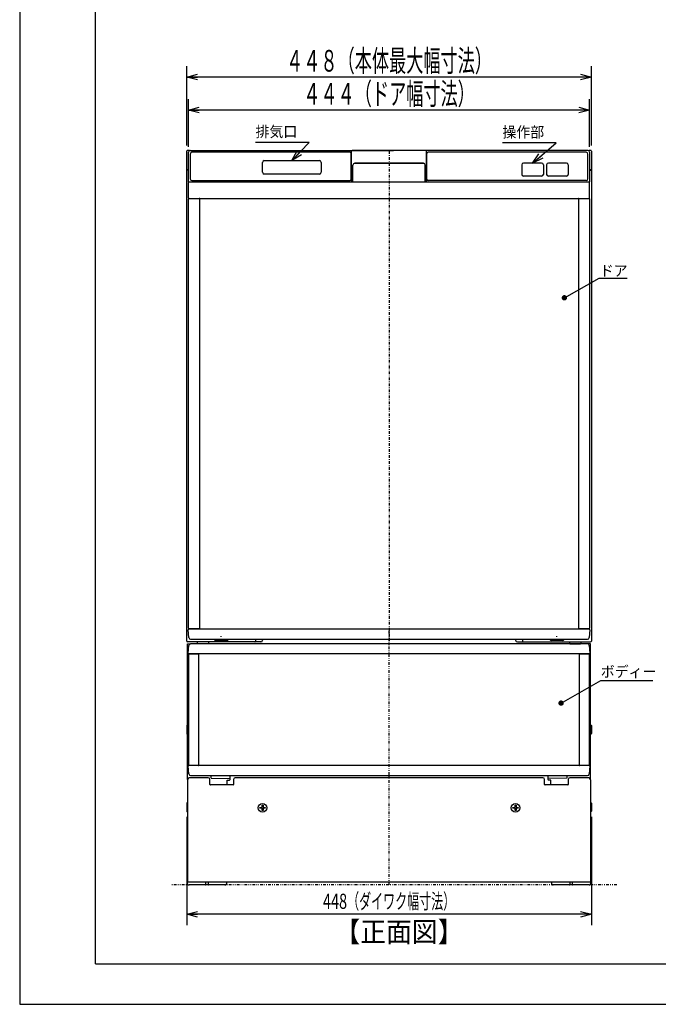
# Model space of a CAD drawing. Extents: x 0 to 420, y 0 to 297.
# Drawn here: x 0 to 118, y 0 to 182 of the extents above; entities that cross this region are included whole.
import ezdxf

# ---------------------------------------------------------------- set-up
doc = ezdxf.new("R2010")
doc.units = 0
doc.header["$MEASUREMENT"] = 0
doc.linetypes.add('CENTER', pattern=[1, 0.5, -0.25, 0, -0.25])
doc.linetypes.add('DIVIDE', pattern=[1.25, 0.5, -0.25, 0, -0.25, 0, -0.25])
doc.layers.get('0').update_dxf_attribs({"color": 3})
for name, color, linetype in [('2', 4, 'Continuous'), ('90', 1, 'Continuous'), ('91', 191, 'Continuous'), ('93', 2, 'Continuous'), ('99', 53, 'Continuous')]:
    doc.layers.add(name, color=color, linetype=linetype)
doc.styles.add('ZU_SHPTB00003', font='monotxt', dxfattribs={"bigfont": 'bigfont'})
doc.styles.add('ZU_SHPTB00004', font='monotxt', dxfattribs={"width": 0.583333, "bigfont": 'bigfont'})
doc.styles.add('ZU_SHPTB00008', font='monotxt', dxfattribs={"width": 0.608921, "bigfont": 'bigfont'})
doc.styles.add('ZU_SHPTB00012', font='monotxt', dxfattribs={"width": 0.583333, "bigfont": 'bigfont'})
doc.dimstyles.new('ZU_DIMST22', dxfattribs={"dimtxt": 2.8, "dimasz": 2, "dimexe": 2, "dimexo": 1, "dimgap": 1, "dimtad": 3, "dimdec": 1, "dimzin": 0, "dimdsep": 46, "dimtxsty": 'ZU_SHPTB00008', "dimblk1": 'OPEN30', "dimblk2": 'OPEN30', "dimsah": 1, "dimcen": 0.09, "dimadec": 0, "dimazin": 0, "dimtfac": 1, "dimtdec": 0, "dimtmove": 0, "dimatfit": 3, "dimfxl": 1, "dimtolj": 1, "dimarcsym": 0})
doc.dimstyles.new('ZU_DIMST38', dxfattribs={"dimtxt": 4, "dimasz": 2, "dimexe": 2, "dimexo": 1, "dimgap": 1, "dimtad": 3, "dimdec": 0, "dimzin": 0, "dimdsep": 46, "dimtxsty": 'ZU_SHPTB00004', "dimblk1": 'OPEN30', "dimblk2": 'OPEN30', "dimsah": 1, "dimcen": 0.09, "dimadec": 0, "dimazin": 0, "dimtfac": 1, "dimtdec": 0, "dimtmove": 0, "dimatfit": 3, "dimfxl": 1, "dimtolj": 1, "dimarcsym": 0})
doc.dimstyles.new('ZU_DIMST39', dxfattribs={"dimtxt": 4, "dimasz": 2, "dimexe": 2, "dimexo": 1, "dimgap": 1, "dimtad": 3, "dimdec": 0, "dimzin": 0, "dimdsep": 46, "dimtxsty": 'ZU_SHPTB00012', "dimblk1": 'OPEN30', "dimblk2": 'OPEN30', "dimsah": 1, "dimcen": 0.09, "dimadec": 0, "dimazin": 0, "dimtfac": 1, "dimtdec": 0, "dimtmove": 0, "dimatfit": 3, "dimfxl": 1, "dimtolj": 1, "dimarcsym": 0})
doc.dimstyles.new('ZU_DIMST48', dxfattribs={"dimtxt": 0.18, "dimasz": 0.5, "dimexe": 0.18, "dimexo": 0.0625, "dimgap": 0.09, "dimtad": 0, "dimtih": 1, "dimtoh": 1, "dimdec": 4, "dimzin": 0, "dimdsep": 46, "dimtxsty": 'Standard', "dimblk": 'DOT', "dimcen": 0.09, "dimadec": 0, "dimazin": 0, "dimtfac": 1, "dimtdec": 4, "dimtofl": 0, "dimtmove": 0, "dimatfit": 3, "dimldrblk": 'DOT', "dimfxl": 1, "dimtolj": 1, "dimtzin": 0, "dimarcsym": 0})
doc.dimstyles.new('ZU_DIMST49', dxfattribs={"dimtxt": 0.18, "dimasz": 0.5, "dimexe": 0.18, "dimexo": 0.0625, "dimgap": 0.09, "dimtad": 0, "dimtih": 1, "dimtoh": 1, "dimdec": 4, "dimzin": 0, "dimdsep": 46, "dimtxsty": 'Standard', "dimblk": 'DOT', "dimcen": 0.09, "dimadec": 0, "dimazin": 0, "dimtfac": 1, "dimtdec": 4, "dimtofl": 0, "dimtmove": 0, "dimatfit": 3, "dimldrblk": 'DOT', "dimfxl": 1, "dimtolj": 1, "dimtzin": 0, "dimarcsym": 0})
doc.dimstyles.new('ZU_DIMST50', dxfattribs={"dimtxt": 0.18, "dimasz": 2, "dimexe": 0.18, "dimexo": 0.0625, "dimgap": 0.09, "dimtad": 0, "dimtih": 1, "dimtoh": 1, "dimdec": 4, "dimzin": 0, "dimdsep": 46, "dimtxsty": 'Standard', "dimblk": 'OPEN30', "dimcen": 0.09, "dimadec": 0, "dimazin": 0, "dimtfac": 1, "dimtdec": 4, "dimtofl": 0, "dimtmove": 0, "dimatfit": 3, "dimldrblk": 'OPEN30', "dimfxl": 1, "dimtolj": 1, "dimtzin": 0, "dimarcsym": 0})
doc.dimstyles.new('ZU_DIMST51', dxfattribs={"dimtxt": 0.18, "dimasz": 2, "dimexe": 0.18, "dimexo": 0.0625, "dimgap": 0.09, "dimtad": 0, "dimtih": 1, "dimtoh": 1, "dimdec": 4, "dimzin": 0, "dimdsep": 46, "dimtxsty": 'Standard', "dimblk": 'OPEN30', "dimcen": 0.09, "dimadec": 0, "dimazin": 0, "dimtfac": 1, "dimtdec": 4, "dimtofl": 0, "dimtmove": 0, "dimatfit": 3, "dimldrblk": 'OPEN30', "dimfxl": 1, "dimtolj": 1, "dimtzin": 0, "dimarcsym": 0})

# ---------------------------------------------------------------- blocks, each defined once
blk = doc.blocks.new('_OPEN30')
at = {"layer": '90', "color": 0, "linetype": 'Continuous', "lineweight": -3}
for p, q in [((-1, 0.267949), (0, 0)), ((0, 0), (-1, -0.267949)), ((0, 0), (-1, 0))]:
    blk.add_line(p, q, dxfattribs=at)
blk = doc.blocks.new('*D23')
at = {"layer": '91', "color": 0, "linetype": 'Continuous', "lineweight": -3}
for p, q in [((30.79941, 34.62817), (30.79941, 14.619227)), ((105.46608, 34.62817), (105.46608, 14.619227)), ((105.46608, 16.619226), (30.79941, 16.619226))]:
    blk.add_line(p, q, dxfattribs=at)
at = {"layer": '91', "color": 7, "linetype": 'Continuous', "lineweight": -3, "xscale": 2, "yscale": 2, "zscale": 2, "rotation": 180}
blk.add_blockref('_OPEN30', (30.79941, 16.619226), dxfattribs=at)
at = {"layer": '91', "color": 7, "linetype": 'Continuous', "lineweight": -3, "xscale": 2, "yscale": 2, "zscale": 2}
blk.add_blockref('_OPEN30', (105.46608, 16.619226), dxfattribs=at)
at = {"layer": '91', "color": 0, "linetype": 'Continuous', "lineweight": -3, "insert": (68.132744, 17.619226), "char_height": 2.8, "attachment_point": 8, "style": 'ZU_SHPTB00008'}
blk.add_mtext('\\W0.70;\\A1;\\W0.70;448\\W0.58;（ダイワク幅寸法）', dxfattribs=at)
blk = doc.blocks.new('*D39')
at = {"layer": '91', "color": 0, "linetype": 'Continuous', "lineweight": -3}
for p, q in [((31.132748, 158.247879), (31.132748, 167.034103)), ((105.132736, 158.247879), (105.132736, 167.034103)), ((105.132736, 165.034134), (31.132748, 165.034134))]:
    blk.add_line(p, q, dxfattribs=at)
at = {"layer": '91', "color": 7, "linetype": 'Continuous', "lineweight": -3, "xscale": 2, "yscale": 2, "zscale": 2, "rotation": 180}
blk.add_blockref('_OPEN30', (31.132748, 165.034134), dxfattribs=at)
at = {"layer": '91', "color": 7, "linetype": 'Continuous', "lineweight": -3, "xscale": 2, "yscale": 2, "zscale": 2}
blk.add_blockref('_OPEN30', (105.132736, 165.034134), dxfattribs=at)
at = {"layer": '91', "color": 0, "linetype": 'Continuous', "lineweight": -3, "insert": (68.132736, 166.034073), "char_height": 4, "attachment_point": 8, "style": 'ZU_SHPTB00004'}
blk.add_mtext('\\W0.70;\\A1;\\W0.58;４４４（ドア幅寸法）', dxfattribs=at)
blk = doc.blocks.new('*D40')
at = {"layer": '91', "color": 0, "linetype": 'Continuous', "lineweight": -3}
for p, q in [((30.799416, 158.461502), (30.799416, 173.12352)), ((105.466064, 158.461502), (105.466064, 173.12352)), ((105.466064, 171.12355), (30.799416, 171.12355))]:
    blk.add_line(p, q, dxfattribs=at)
at = {"layer": '91', "color": 7, "linetype": 'Continuous', "lineweight": -3, "xscale": 2, "yscale": 2, "zscale": 2, "rotation": 180}
blk.add_blockref('_OPEN30', (30.799416, 171.12355), dxfattribs=at)
at = {"layer": '91', "color": 7, "linetype": 'Continuous', "lineweight": -3, "xscale": 2, "yscale": 2, "zscale": 2}
blk.add_blockref('_OPEN30', (105.466064, 171.12355), dxfattribs=at)
at = {"layer": '91', "color": 0, "linetype": 'Continuous', "lineweight": -3, "insert": (68.132736, 172.123489), "char_height": 4, "attachment_point": 8, "style": 'ZU_SHPTB00012'}
blk.add_mtext('\\W0.70;\\A1;\\W0.58;４４８（本体最大幅寸法）', dxfattribs=at)
blk = doc.blocks.new('_DOT')
at = {"layer": '93', "linetype": 'Continuous'}
blk.add_line((0, 0), (-1, 0), dxfattribs=at)
for points in [[(-0.951057, 0.309017), (-1, 0), (0, 0)], [(-1, 0), (-0.951057, -0.309017), (0, 0)], [(-0.809017, 0.587785), (-0.951057, 0.309017), (0, 0)], [(-0.951057, -0.309017), (-0.809017, -0.587785), (0, 0)], [(-0.587785, 0.809017), (-0.809017, 0.587785), (0, 0)], [(-0.809017, -0.587785), (-0.587785, -0.809017), (0, 0)], [(-0.309017, 0.951057), (-0.587785, 0.809017), (0, 0)], [(-0.587785, -0.809017), (-0.309017, -0.951057), (0, 0)], [(0, 1), (-0.309017, 0.951057), (0, 0)], [(-0.309017, -0.951057), (0, -1), (0, 0)], [(0.309017, 0.951057), (0, 1), (0, 0)], [(0.587785, 0.809017), (0.309017, 0.951057), (0, 0)], [(0.809017, 0.587785), (0.587785, 0.809017), (0, 0)], [(0.951057, 0.309017), (0.809017, 0.587785), (0, 0)], [(1, 0), (0.951057, 0.309017), (0, 0)], [(0, -1), (0.309017, -0.951057), (0, 0)], [(0.309017, -0.951057), (0.587785, -0.809017), (0, 0)], [(0.587785, -0.809017), (0.809017, -0.587785), (0, 0)], [(0.809017, -0.587785), (0.951057, -0.309017), (0, 0)], [(0.951057, -0.309017), (1, 0), (0, 0)]]:
    blk.add_solid(points, dxfattribs=at)

msp = doc.modelspace()

# ---------------------------------------------------------------- linework, layer by layer
at = {"color": 7, "linetype": 'Continuous', "lineweight": -3}
for p, q in [((30.799, 67.045), (30.799, 157.462)), ((31.315, 157.545), (30.883, 157.545)), ((31.133, 151.758), (31.133, 157.248)), ((31.441, 156.903), (31.441, 152.337)), ((31.466, 157.581), (68.966, 157.581)), ((60.908, 157.237), (31.774, 157.237)), ((61.158, 152.253), (61.158, 156.987)), ((61.223, 157.462), (61.223, 157.465)), ((61.223, 151.887), (61.223, 157.462)), ((61.302, 157.545), (61.298, 157.547)), ((74.959, 157.545), (61.302, 157.545)), ((104.799, 157.581), (68.966, 157.581)), ((75.042, 151.887), (75.042, 157.462)), ((75.108, 152.253), (75.108, 156.995)), ((104.491, 157.245), (75.358, 157.245)), ((104.824, 152.345), (104.824, 156.912)), ((105.383, 157.545), (104.951, 157.545)), ((105.133, 157.248), (105.133, 151.758)), ((105.466, 157.462), (105.466, 67.045)), ((44.791, 153.545), (44.791, 155.378)), ((45.124, 155.712), (55.291, 155.712)), ((55.624, 155.378), (55.624, 153.545)), ((61.457, 151.887), (61.457, 154.878)), ((74.475, 155.212), (61.791, 155.212)), ((61.791, 155.212), (74.475, 155.212)), ((74.808, 151.887), (74.808, 154.878)), ((30.799, 154.045), (31.133, 154.045)), ((31.133, 153.962), (30.883, 153.962)), ((30.983, 153.962), (30.983, 154.045)), ((55.291, 153.212), (45.124, 153.212)), ((105.133, 154.045), (105.466, 154.045)), ((105.133, 153.962), (105.383, 153.962)), ((105.283, 154.045), (105.283, 153.962)), ((31.133, 148.82), (31.133, 151.653)), ((105.049, 151.7), (31.216, 151.7)), ((31.774, 152.003), (60.908, 152.003)), ((104.491, 152.003), (75.358, 152.003)), ((105.133, 148.82), (105.133, 151.653)), ((31.133, 69.42), (31.133, 148.636)), ((31.215, 148.719), (33.132, 148.736)), ((31.216, 148.737), (105.049, 148.737)), ((33.216, 69.404), (33.216, 148.652)), ((103.049, 148.652), (103.049, 69.404)), ((103.133, 148.736), (105.05, 148.719)), ((105.133, 148.636), (105.133, 69.42)), ((31.194, 67.68), (31.094, 69.114)), ((105.088, 69.203), (31.177, 69.203)), ((33.132, 69.321), (31.215, 69.337)), ((105.05, 69.337), (103.133, 69.321)), ((105.171, 69.114), (105.071, 67.68)), ((31.527, 67.37), (68.133, 67.37)), ((43.466, 67.37), (43.466, 66.962)), ((44.799, 67.37), (44.799, 67.212)), ((68.133, 67.37), (104.739, 67.37)), ((91.466, 67.37), (91.466, 67.212)), ((92.799, 66.962), (92.799, 67.37)), ((44.466, 66.878), (30.966, 66.878)), ((32.749, 66.878), (32.749, 66.628)), ((34.766, 66.545), (32.833, 66.545)), ((34.849, 66.878), (34.849, 66.628)), ((38.183, 67.13), (36.183, 67.13)), ((91.799, 66.878), (105.299, 66.878)), ((100.083, 67.13), (98.083, 67.13)), ((101.416, 66.878), (101.416, 66.628)), ((101.416, 66.878), (101.416, 66.628)), ((101.499, 66.545), (103.433, 66.545)), ((101.499, 66.545), (103.433, 66.545)), ((103.516, 66.878), (103.516, 66.628)), ((103.516, 66.878), (103.516, 66.628))]:
    msp.add_line(p, q, dxfattribs=at)
at = {"color": 3, "linetype": 'CENTER', "lineweight": -3}
msp.add_line((68.133, 157.462), (68.133, 67.045), dxfattribs=at)
at = {"color": 3, "linetype": 'Continuous', "lineweight": -3}
for p, q in [((92.608, 154.912), (92.608, 153.162)), ((96.274, 155.245), (92.941, 155.245)), ((96.608, 154.912), (96.608, 153.162)), ((97.191, 154.912), (97.191, 153.162)), ((100.858, 155.245), (97.524, 155.245)), ((101.191, 154.912), (101.191, 153.162)), ((96.274, 152.828), (92.941, 152.828)), ((100.858, 152.828), (97.524, 152.828)), ((61.307, 151.804), (61.374, 151.804)), ((74.959, 151.804), (74.891, 151.804)), ((37.183, 67.803), (37.183, 67.97)), ((99.083, 67.803), (99.083, 67.97))]:
    msp.add_line(p, q, dxfattribs=at)
at = {"color": 7, "linetype": 'Continuous', "lineweight": -3}
for centre, radius, start, end in [((30.883, 157.462), 0.0833, 90, 180), ((31.466, 157.248), 0.333, 90.00064, 179.99936), ((31.774, 156.903), 0.333, 90, 180), ((60.908, 156.987), 0.25, 0, 90), ((61.302, 157.466), 0.0792, 90.01381, 179.99274), ((74.959, 157.462), 0.0833, 0.00791, 89.98555), ((75.358, 156.995), 0.25, 90, 180), ((104.491, 156.912), 0.333, 360, 90), ((104.799, 157.248), 0.333, 0.00064, 89.99936), ((105.383, 157.462), 0.0833, 0, 90), ((45.124, 155.378), 0.333, 90, 180), ((55.291, 155.378), 0.333, 0, 90), ((61.792, 154.878), 0.333, 90.23209, 179.99813), ((74.473, 154.878), 0.333, 0.00187, 89.76791), ((30.883, 153.878), 0.0833, 90, 180), ((45.124, 153.545), 0.333, 180, 270), ((55.291, 153.545), 0.333, 270, 0), ((105.383, 153.878), 0.0833, 0, 90), ((31.216, 151.783), 0.0833, 180.00527, 269.99473), ((31.216, 151.65), 0.0833, 126.67735, 177.7366), ((31.217, 151.653), 0.0839, 162.064, 179.93485), ((31.215, 151.65), 0.0824, 177.7157, 179.99799), ((31.774, 152.337), 0.333, 180, 270), ((60.908, 152.253), 0.25, 270, 360), ((75.358, 152.253), 0.25, 180, 270), ((104.491, 152.345), 0.333, 270, 0), ((105.049, 151.783), 0.0833, 270.00527, 359.99473), ((105.049, 151.653), 0.0834, 18.01237, 51.43364), ((105.049, 151.653), 0.0839, 0.06515, 17.936), ((105.05, 151.65), 0.0824, 0.00201, 2.2843), ((31.216, 148.82), 0.0833, 180, 270), ((31.216, 148.636), 0.0833, 90.5, 180), ((33.133, 148.652), 0.0833, 0, 90.5), ((103.133, 148.652), 0.0833, 89.5, 180), ((105.049, 148.82), 0.0833, 270, 0), ((105.049, 148.636), 0.0833, 0, 89.5), ((31.177, 69.12), 0.0833, 90, 184), ((31.216, 69.421), 0.0833, 180, 269.5), ((33.133, 69.404), 0.0833, 269.5, 0), ((103.133, 69.404), 0.0833, 180, 270.5), ((105.049, 69.421), 0.0833, 270.5, 0), ((105.088, 69.12), 0.0833, 356.00005, 90), ((31.527, 67.703), 0.333, 184, 270), ((36.183, 67.462), 0.331, 196.06972, 270), ((38.183, 67.462), 0.331, 270, 343.93028), ((98.083, 67.462), 0.331, 196.06971, 270), ((100.083, 67.462), 0.331, 270, 343.93029), ((104.739, 67.703), 0.333, 270, 356), ((30.966, 67.045), 0.167, 180, 270), ((32.833, 66.628), 0.0833, 180, 270), ((34.766, 66.628), 0.0833, 270, 0), ((43.383, 66.962), 0.0833, 270, 0), ((44.466, 67.212), 0.333, 270, 0), ((91.799, 67.212), 0.333, 180, 270), ((92.883, 66.962), 0.0833, 180, 270), ((101.499, 66.628), 0.0833, 180, 270), ((101.499, 66.628), 0.0833, 180, 270), ((103.433, 66.628), 0.0833, 270, 0), ((103.433, 66.628), 0.0833, 270, 0), ((105.299, 67.045), 0.167, 270, 0)]:
    msp.add_arc(centre, radius, start, end, dxfattribs=at)
at = {"color": 3, "linetype": 'Continuous', "lineweight": -3}
for centre, radius, start, end in [((92.941, 154.912), 0.333, 90, 180), ((96.274, 154.912), 0.333, 0, 90), ((97.524, 154.912), 0.333, 90, 180), ((100.858, 154.912), 0.333, 0, 90), ((92.941, 153.162), 0.333, 180, 270), ((96.274, 153.162), 0.333, 270, 0), ((97.524, 153.162), 0.333, 180, 270), ((100.858, 153.162), 0.333, 270, 0), ((61.307, 151.887), 0.0833, 180, 270), ((61.374, 151.887), 0.0833, 270, 0), ((74.891, 151.887), 0.0833, 180, 270), ((74.959, 151.887), 0.0833, 270, 0)]:
    msp.add_arc(centre, radius, start, end, dxfattribs=at)
at = {"layer": '2', "color": 3, "linetype": 'DIVIDE', "lineweight": -3}
for p, q in [((68.133, 22.045), (68.133, 69.526)), ((110.131, 22.045), (27.988, 22.045))]:
    msp.add_line(p, q, dxfattribs=at)
at = {"layer": '2', "color": 7, "linetype": 'Continuous', "lineweight": -3}
for p, q in [((30.966, 41.487), (30.966, 66.545)), ((30.966, 66.545), (31.499, 66.543)), ((30.966, 65.962), (31.175, 65.962)), ((31.094, 64.801), (31.194, 66.235)), ((34.03, 66.545), (31.527, 66.545)), ((34.086, 66.543), (34.03, 66.545)), ((34.169, 66.537), (34.086, 66.543)), ((34.25, 66.532), (34.169, 66.537)), ((34.299, 66.531), (34.25, 66.532)), ((35.299, 66.531), (34.299, 66.531)), ((35.352, 66.532), (35.299, 66.531)), ((35.433, 66.537), (35.352, 66.532)), ((35.515, 66.543), (35.433, 66.537)), ((35.569, 66.545), (35.515, 66.543)), ((70.696, 66.545), (35.569, 66.545)), ((70.753, 66.543), (70.696, 66.545)), ((70.836, 66.537), (70.753, 66.543)), ((70.917, 66.532), (70.836, 66.537)), ((70.966, 66.531), (70.917, 66.532)), ((71.966, 66.531), (70.966, 66.531)), ((72.018, 66.532), (71.966, 66.531)), ((72.099, 66.537), (72.018, 66.532)), ((72.182, 66.543), (72.099, 66.537)), ((72.236, 66.545), (72.182, 66.543)), ((100.696, 66.545), (72.236, 66.545)), ((100.753, 66.543), (100.696, 66.545)), ((100.836, 66.537), (100.753, 66.543)), ((100.917, 66.532), (100.836, 66.537)), ((100.966, 66.531), (100.917, 66.532)), ((101.966, 66.531), (100.966, 66.531)), ((102.018, 66.532), (101.966, 66.531)), ((102.099, 66.537), (102.018, 66.532)), ((102.182, 66.543), (102.099, 66.537)), ((102.236, 66.545), (102.182, 66.543)), ((104.739, 66.545), (102.236, 66.545)), ((105.299, 66.545), (104.769, 66.543)), ((105.071, 66.235), (105.171, 64.801)), ((105.299, 65.962), (105.09, 65.962)), ((105.299, 41.487), (105.299, 66.545)), ((31.133, 64.585), (31.133, 55.149)), ((31.177, 64.712), (105.088, 64.712)), ((31.215, 64.669), (32.967, 64.699)), ((33.049, 44.141), (33.049, 64.616)), ((103.216, 64.616), (103.216, 44.141)), ((103.299, 64.699), (105.051, 64.669)), ((105.133, 55.149), (105.133, 64.585)), ((31.133, 55.147), (31.136, 55.066)), ((31.136, 55.066), (31.144, 54.957)), ((31.144, 54.957), (31.147, 54.878)), ((31.147, 54.878), (31.147, 53.878)), ((105.119, 54.878), (105.121, 54.954)), ((105.119, 53.878), (105.119, 54.878)), ((105.121, 54.954), (105.129, 55.063)), ((105.129, 55.063), (105.133, 55.147)), ((31.137, 53.693), (31.133, 53.609)), ((31.133, 53.608), (31.133, 44.171)), ((31.144, 53.802), (31.137, 53.693)), ((31.147, 53.878), (31.144, 53.802)), ((105.121, 53.799), (105.119, 53.878)), ((105.129, 53.69), (105.121, 53.799)), ((105.133, 53.61), (105.129, 53.69)), ((105.133, 44.171), (105.133, 53.608)), ((30.799, 51.462), (30.799, 49.962)), ((30.883, 51.545), (30.966, 51.545)), ((105.299, 51.545), (105.383, 51.545)), ((105.466, 51.462), (105.466, 49.962)), ((30.883, 49.878), (30.966, 49.878)), ((105.299, 49.878), (105.383, 49.878)), ((31.194, 42.522), (31.094, 43.956)), ((105.088, 44.045), (31.177, 44.045)), ((32.967, 44.057), (31.215, 44.088)), ((105.051, 44.088), (103.299, 44.057)), ((105.171, 43.956), (105.071, 42.522)), ((34.766, 41.812), (31.433, 41.812)), ((31.527, 42.212), (34.03, 42.212)), ((34.03, 42.212), (34.084, 42.213)), ((34.084, 42.213), (34.166, 42.219)), ((34.166, 42.219), (34.247, 42.224)), ((34.247, 42.224), (34.299, 42.225)), ((34.299, 42.225), (35.299, 42.225)), ((35.299, 41.712), (35.299, 42.225)), ((35.299, 42.225), (35.349, 42.224)), ((35.349, 42.224), (35.43, 42.219)), ((35.43, 42.219), (35.512, 42.213)), ((35.512, 42.213), (35.569, 42.212)), ((35.569, 42.212), (64.03, 42.212)), ((38.799, 41.683), (38.799, 42.212)), ((96.499, 41.812), (39.766, 41.812)), ((64.03, 42.212), (64.084, 42.213)), ((64.084, 42.213), (64.166, 42.219)), ((64.166, 42.219), (64.247, 42.224)), ((64.247, 42.224), (64.299, 42.225)), ((64.299, 42.225), (65.299, 42.225)), ((65.299, 42.225), (65.349, 42.224)), ((65.349, 42.224), (65.43, 42.219)), ((65.43, 42.219), (65.512, 42.213)), ((65.512, 42.213), (65.569, 42.212)), ((65.569, 42.212), (100.696, 42.212)), ((97.466, 41.683), (97.466, 42.212)), ((100.696, 42.212), (100.75, 42.213)), ((100.75, 42.213), (100.833, 42.219)), ((100.833, 42.219), (100.914, 42.224)), ((100.914, 42.224), (100.966, 42.225)), ((100.966, 41.712), (100.966, 42.225)), ((100.966, 42.225), (101.966, 42.225)), ((104.833, 41.812), (101.499, 41.812)), ((101.966, 42.225), (102.015, 42.224)), ((102.015, 42.224), (102.096, 42.219)), ((102.096, 42.219), (102.179, 42.213)), ((102.179, 42.213), (102.236, 42.212)), ((102.236, 42.212), (104.739, 42.212)), ((30.933, 41.312), (30.933, 22.578)), ((35.099, 40.561), (35.099, 41.478)), ((39.349, 40.478), (35.183, 40.478)), ((35.299, 41.712), (38.799, 41.681)), ((38.299, 41.378), (38.717, 41.382)), ((38.299, 40.478), (38.299, 41.378)), ((38.799, 41.465), (38.799, 41.681)), ((39.433, 41.478), (39.433, 40.561)), ((96.833, 40.561), (96.833, 41.478)), ((101.083, 40.478), (96.916, 40.478)), ((100.966, 41.712), (97.466, 41.681)), ((97.466, 41.465), (97.466, 41.681)), ((97.966, 41.378), (97.549, 41.382)), ((97.966, 40.478), (97.966, 41.378)), ((101.166, 41.478), (101.166, 40.561)), ((105.333, 22.578), (105.333, 41.312)), ((30.799, 37.128), (30.799, 35.628)), ((30.883, 37.212), (30.933, 37.212)), ((44.299, 36.178), (44.299, 36.345)), ((44.299, 36.345), (44.716, 36.345)), ((44.716, 36.345), (44.716, 36.762)), ((44.716, 36.762), (44.883, 36.762)), ((44.883, 36.762), (44.883, 36.345)), ((44.883, 36.345), (45.299, 36.345)), ((45.299, 36.345), (45.299, 36.178)), ((90.966, 36.345), (91.383, 36.345)), ((90.966, 36.178), (90.966, 36.345)), ((91.383, 36.762), (91.549, 36.762)), ((91.383, 36.345), (91.383, 36.762)), ((91.549, 36.762), (91.549, 36.345)), ((91.549, 36.345), (91.966, 36.345)), ((91.966, 36.345), (91.966, 36.178)), ((105.333, 37.212), (105.383, 37.212)), ((105.466, 37.128), (105.466, 35.628)), ((30.883, 35.545), (30.933, 35.545)), ((44.716, 36.178), (44.299, 36.178)), ((44.716, 35.762), (44.716, 36.178)), ((44.883, 35.762), (44.716, 35.762)), ((44.883, 36.178), (44.883, 35.762)), ((45.299, 36.178), (44.883, 36.178)), ((91.383, 36.178), (90.966, 36.178)), ((91.383, 35.762), (91.383, 36.178)), ((91.549, 35.762), (91.383, 35.762)), ((91.966, 36.178), (91.549, 36.178)), ((91.549, 36.178), (91.549, 35.762)), ((105.333, 35.545), (105.383, 35.545)), ((30.889, 23.212), (30.898, 22.375)), ((30.889, 23.212), (30.933, 23.212)), ((30.898, 22.375), (30.904, 22.321)), ((30.903, 22.323), (30.927, 22.245)), ((30.904, 22.321), (30.928, 22.243)), ((30.927, 22.245), (30.969, 22.175)), ((30.928, 22.243), (30.971, 22.173)), ((30.933, 22.578), (105.333, 22.578)), ((30.969, 22.175), (30.999, 22.145)), ((30.971, 22.173), (31.03, 22.115)), ((31.029, 22.116), (31.1, 22.074)), ((31.03, 22.115), (31.102, 22.073)), ((31.1, 22.074), (31.101, 22.074)), ((31.102, 22.073), (31.183, 22.05)), ((31.142, 22.062), (31.181, 22.05)), ((31.181, 22.05), (31.182, 22.05)), ((31.183, 22.05), (31.241, 22.045)), ((37.858, 22.045), (31.241, 22.045)), ((34.348, 22.127), (34.352, 22.578)), ((34.747, 22.578), (34.751, 22.127)), ((37.858, 22.045), (37.918, 22.05)), ((37.918, 22.05), (37.999, 22.074)), ((37.998, 22.074), (38.069, 22.115)), ((37.999, 22.074), (38.071, 22.117)), ((38.069, 22.115), (38.128, 22.173)), ((38.071, 22.117), (38.13, 22.175)), ((38.128, 22.173), (38.15, 22.209)), ((38.13, 22.175), (38.172, 22.245)), ((38.171, 22.244), (38.195, 22.321)), ((38.172, 22.245), (38.196, 22.323)), ((38.195, 22.321), (38.195, 22.322)), ((38.196, 22.323), (38.2, 22.375)), ((38.2, 22.375), (38.203, 22.578)), ((98.063, 22.578), (98.065, 22.375)), ((98.065, 22.375), (98.07, 22.321)), ((98.07, 22.323), (98.093, 22.245)), ((98.07, 22.321), (98.094, 22.243)), ((98.093, 22.245), (98.136, 22.175)), ((98.094, 22.243), (98.137, 22.173)), ((98.136, 22.175), (98.166, 22.145)), ((98.137, 22.173), (98.196, 22.115)), ((98.196, 22.116), (98.267, 22.074)), ((98.196, 22.115), (98.269, 22.073)), ((98.267, 22.074), (98.268, 22.074)), ((98.269, 22.073), (98.35, 22.05)), ((98.308, 22.062), (98.348, 22.05)), ((98.348, 22.05), (98.349, 22.05)), ((98.35, 22.05), (98.407, 22.045)), ((105.025, 22.045), (98.407, 22.045)), ((101.515, 22.127), (101.519, 22.578)), ((101.913, 22.578), (101.917, 22.127)), ((105.025, 22.045), (105.085, 22.05)), ((105.085, 22.05), (105.166, 22.074)), ((105.164, 22.074), (105.236, 22.115)), ((105.166, 22.074), (105.238, 22.117)), ((105.236, 22.115), (105.295, 22.173)), ((105.238, 22.117), (105.296, 22.175)), ((105.295, 22.173), (105.317, 22.209)), ((105.296, 22.175), (105.339, 22.245)), ((105.333, 23.212), (105.376, 23.212)), ((105.338, 22.244), (105.362, 22.321)), ((105.339, 22.245), (105.362, 22.323)), ((105.362, 22.323), (105.367, 22.375)), ((105.362, 22.321), (105.362, 22.322)), ((105.367, 22.375), (105.376, 23.212))]:
    msp.add_line(p, q, dxfattribs=at)
for centre in [(44.799, 36.262), (91.466, 36.262)]:
    msp.add_circle(centre, 0.783, dxfattribs=at)
for centre, radius, start, end in [((31.527, 66.212), 0.333, 90, 176), ((104.739, 66.212), 0.333, 4, 90), ((31.177, 64.795), 0.0833, 176, 270), ((31.216, 64.585), 0.0833, 91.00261, 180.00005), ((32.966, 64.616), 0.0833, 0, 89.5), ((103.299, 64.616), 0.0833, 90.5, 180), ((105.049, 64.585), 0.0833, 0, 89), ((105.088, 64.795), 0.0833, 270, 4), ((30.883, 51.462), 0.0833, 90, 180), ((105.383, 51.462), 0.0833, 0, 90), ((30.883, 49.962), 0.0833, 180, 270), ((105.383, 49.962), 0.0833, 270, 0), ((31.177, 43.962), 0.0833, 90, 184), ((31.216, 44.171), 0.0833, 180, 269), ((32.966, 44.141), 0.0833, 270.5, 0), ((103.299, 44.141), 0.0833, 180, 269.5), ((105.049, 44.171), 0.0833, 271.00261, 0.00005), ((105.088, 43.962), 0.0833, 356, 90), ((31.527, 42.545), 0.333, 184, 270), ((104.739, 42.545), 0.333, 270, 356), ((38.716, 41.465), 0.0833, 270.5, 0), ((97.549, 41.465), 0.0833, 180, 269.5), ((30.883, 37.128), 0.0833, 90, 180), ((105.383, 37.128), 0.0833, 0, 90), ((30.883, 35.628), 0.0833, 180, 270), ((105.383, 35.628), 0.0833, 270, 0), ((34.265, 22.128), 0.0833, 270, 359.5), ((34.834, 22.128), 0.0833, 180.5, 270), ((101.432, 22.128), 0.0833, 270, 359.5), ((102.001, 22.128), 0.0833, 180.5, 270)]:
    msp.add_arc(centre, radius, start, end, dxfattribs=at)
for centre, major_axis, start_param, end_param in [((31.433, 41.311), (-0.354, 0.354), 5.4979394, 0.7852459), ((34.766, 41.478), (0.236, 0.236), 5.4979394, 0.7852459), ((39.766, 41.478), (-0.236, 0.236), 5.4979394, 0.7852459), ((96.499, 41.478), (0.236, 0.236), 5.4979394, 0.7852459), ((101.499, 41.478), (-0.236, 0.236), 5.4979394, 0.7852459), ((104.833, 41.311), (0.354, 0.354), 5.4979394, 0.7852459), ((35.183, 40.562), (0.0589, 0.0589), 2.3563468, 3.9268385), ((39.349, 40.562), (-0.0589, 0.0589), 2.3563468, 3.9268385), ((96.916, 40.562), (0.0589, 0.0589), 2.3563468, 3.9268385), ((101.083, 40.562), (-0.0589, 0.0589), 2.3563468, 3.9268385)]:
    msp.add_ellipse(centre, major_axis=major_axis, ratio=0.999695, start_param=start_param, end_param=end_param, dxfattribs=at)
at = {"layer": '93', "color": 3, "linetype": 'DIVIDE', "lineweight": -3}
for p in [(100.465, 130.386), (99.864, 55.583)]:
    msp.add_point(p, dxfattribs=at)
at = {"layer": '99', "linetype": 'Continuous', "lineweight": -3}
for p, q in [((0, 297), (0, 0)), ((14, 7.5), (14, 289.5)), ((14, 7.5), (415, 7.5)), ((0, 0), (420.5, 0))]:
    msp.add_line(p, q, dxfattribs=at)

# ---------------------------------------------------------------- texts
at = {"layer": '93', "linetype": 'Continuous', "lineweight": -3, "attachment_point": 7, "style": 'ZU_SHPTB00003'}
for s, insert, char_height in [('\\W0.94;排気口', (43.5, 160.055), 2), ('\\W0.94;操作部', (89.053, 159.961), 2), ('\\W0.94;ドア', (107.002, 134.383), 2), ('\\W0.94;ボディー', (107.185, 60.396), 2), ('\\W0.93;【正面図】', (58.063, 11.497), 3.75)]:
    msp.add_mtext(s, dxfattribs=dict(at, insert=insert, char_height=char_height))

# ---------------------------------------------------------------- dimensions: what is measured, and where the dimension line sits
at = {"layer": '91', "linetype": 'Continuous', "lineweight": -3}
for base, p1, p2, text, dimstyle, picture, middle in [((105.466, 171.124), (105.466, 157.462), (30.799, 157.462), '\\A1;４４８（本体最大幅寸法）', 'ZU_DIMST39', '*D40', (68.133, 174.123)), ((105.133, 165.034), (105.133, 157.248), (31.133, 157.248), '\\A1;４４４（ドア幅寸法）', 'ZU_DIMST38', '*D39', (68.133, 168.034)), ((105.466, 16.619), (105.466, 35.628), (30.799, 35.628), '\\A1;448（ダイワク幅寸法）', 'ZU_DIMST22', '*D23', (68.133, 19.019))]:
    dim = msp.add_linear_dim(base=base, p1=p1, p2=p2, angle=180, text=text, dimstyle=dimstyle, override={"dimpost": '<>'}, dxfattribs=at)
    dim.commit()
    dim.dimension.update_dxf_attribs({"geometry": picture, "text_midpoint": middle})

# ---------------------------------------------------------------- leaders
at = {"layer": '93', "linetype": 'Continuous', "lineweight": -3}
for points, dimstyle in [([(50.208, 155.712), (53.375, 159.055), (43.5, 159.055)], 'ZU_DIMST50'), ([(94.608, 155.245), (98.928, 158.961), (89.053, 158.961)], 'ZU_DIMST51'), ([(100.465, 130.386), (106.911, 134.006), (112.023, 134.006)], 'ZU_DIMST48'), ([(99.864, 55.583), (107.221, 59.781), (116.785, 59.781)], 'ZU_DIMST49')]:
    msp.add_leader(points, dimstyle=dimstyle, dxfattribs=at)

doc.saveas('drawing.dxf')
